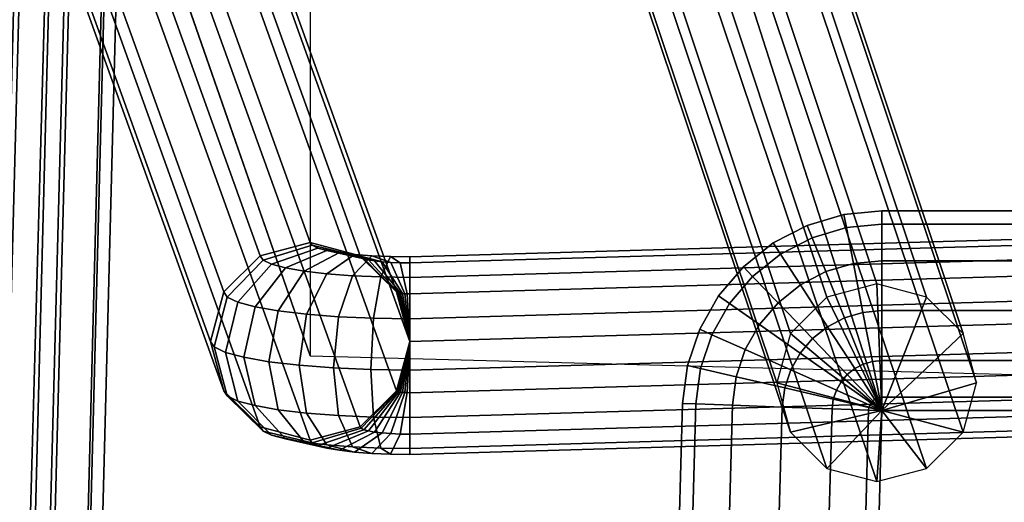
# Model space of a CAD drawing. Units: inches. Extents: x -16.1 to 16.1, y -13.8 to 13.6.
# Drawn here: x -15.4 to -14.1, y 9.6 to 10.2 of the extents above; entities that cross this region are included whole.
import ezdxf

# ---------------------------------------------------------------- set-up
doc = ezdxf.new("R2010")
doc.units = ezdxf.units.IN
doc.header["$MEASUREMENT"] = 0
doc.layers.add('Knoll Studio Chair Cushion', color=2, linetype='Continuous')
doc.layers.add('Knoll Studio Chair Trim', color=2, linetype='Continuous')

msp = doc.modelspace()

# ---------------------------------------------------------------- linework, layer by layer
at = {"layer": 'Knoll Studio Chair Cushion'}
for points in [[(-14.9968, 9.782, 25.1233), (-15.1912, 10.3405, 28.9648), (-15.1912, 13.3405, 28.9648), (-14.9968, 12.782, 25.1233)], [(-15.2587, 12.7637, 25), (-15.9388, -13.5089, 23.9999), (-15.9616, -12.5078, 25), (-15.2587, 12.7637, 25)], [(-15.2587, 12.7637, 25), (-15.9616, -12.5078, 25), (-13.9591, -12.5078, 25), (-13.2562, 12.7637, 25)], [(-14.2805, 9.7134, 4.5327), (-14.9247, -13.5089, 4.5), (-15.9388, -13.5089, 23.9999), (-15.2587, 12.7637, 25)], [(-14.2805, 9.7134, 4.5327), (-15.2587, 12.7637, 25), (-13.2562, 12.7637, 25), (-12.2779, 9.7134, 4.5327)], [(-15.1912, 10.3405, 28.9648), (-14.9968, 9.782, 25.1233), (-13.2069, 9.7343, 25.1141), (15.2122, 10.3405, 28.9648)]]:
    msp.add_3dface(points, dxfattribs=at)
at = {"layer": 'Knoll Studio Chair Trim'}
for points in [[(-16.024, -12.5031, 25.1083), (-15.9616, -12.508, 25.125), (-15.2982, 12.9082, 25.125), (-15.3607, 12.8889, 25.1083)], [(-15.9616, -12.508, 25.125), (-15.8993, -12.5129, 25.1083), (-15.2357, 12.8889, 25.1083), (-15.2982, 12.9082, 25.125)], [(-15.3607, 12.8889, 25.1083), (-15.2982, 12.9082, 25.125), (-14.287, 9.8719, 4.7533), (-14.3495, 9.8553, 4.7557)], [(-15.2982, 12.9082, 25.125), (-15.2357, 12.8889, 25.1083), (-14.2245, 9.8553, 4.7557), (-14.287, 9.8719, 4.7533)], [(-15.8993, -12.5129, 25.1083), (-15.8537, -12.5164, 25.0625), (-15.1899, 12.836, 25.0625), (-15.2357, 12.8889, 25.1083)], [(-15.4064, 12.836, 25.0625), (-15.3607, 12.8889, 25.1083), (-14.3495, 9.8553, 4.7557), (-14.3952, 9.81, 4.7623)], [(-15.2357, 12.8889, 25.1083), (-15.1899, 12.836, 25.0625), (-14.1787, 9.81, 4.7623), (-14.2245, 9.8553, 4.7557)], [(-15.8537, -12.5164, 25.0625), (-15.837, -12.5176, 25), (-15.1732, 12.7637, 25), (-15.1899, 12.836, 25.0625)], [(-15.4232, 12.7637, 25), (-15.4064, 12.836, 25.0625), (-14.3952, 9.81, 4.7623), (-14.412, 9.7482, 4.7713)], [(-15.1899, 12.836, 25.0625), (-15.1732, 12.7637, 25), (-14.162, 9.7482, 4.7713), (-14.1787, 9.81, 4.7623)], [(-15.837, -12.5176, 25), (-15.8537, -12.5163, 24.9375), (-15.1899, 12.6915, 24.9375), (-15.1732, 12.7637, 25)], [(-15.4064, 12.6915, 24.9375), (-15.4232, 12.7637, 25), (-14.412, 9.7482, 4.7713), (-14.3952, 9.6863, 4.7803)], [(-15.1732, 12.7637, 25), (-15.1899, 12.6915, 24.9375), (-14.1787, 9.6863, 4.7803), (-14.162, 9.7482, 4.7713)], [(-15.8537, -12.5163, 24.9375), (-15.8993, -12.5126, 24.8917), (-15.2357, 12.6386, 24.8917), (-15.1899, 12.6915, 24.9375)], [(-15.3607, 12.6386, 24.8917), (-15.4064, 12.6915, 24.9375), (-14.3952, 9.6863, 4.7803), (-14.3495, 9.641, 4.7869)], [(-15.1899, 12.6915, 24.9375), (-15.2357, 12.6386, 24.8917), (-14.2245, 9.641, 4.7869), (-14.1787, 9.6863, 4.7803)], [(-15.9616, -12.5077, 24.875), (-16.0239, -12.5028, 24.8917), (-15.3607, 12.6386, 24.8917), (-15.2982, 12.6192, 24.875)], [(-15.8993, -12.5126, 24.8917), (-15.9616, -12.5077, 24.875), (-15.2982, 12.6192, 24.875), (-15.2357, 12.6386, 24.8917)], [(-15.2982, 12.6192, 24.875), (-15.3607, 12.6386, 24.8917), (-14.3495, 9.641, 4.7869), (-14.287, 9.6245, 4.7893)], [(-15.2357, 12.6386, 24.8917), (-15.2982, 12.6192, 24.875), (-14.287, 9.6245, 4.7893), (-14.2245, 9.641, 4.7869)], [(-14.9968, 9.9237, 25.229), (-15.0593, 9.9071, 25.2314), (-15.2537, 10.4477, 28.9492), (-15.1912, 10.4642, 28.9468)], [(-14.9343, 9.9071, 25.2314), (-14.9968, 9.9237, 25.229), (-15.1912, 10.4642, 28.9468), (-15.1287, 10.4477, 28.9492)], [(-15.0593, 9.9071, 25.2314), (-15.1051, 9.8618, 25.238), (-15.2994, 10.4024, 28.9558), (-15.2537, 10.4477, 28.9492)], [(-14.8886, 9.8618, 25.238), (-14.9343, 9.9071, 25.2314), (-15.1287, 10.4477, 28.9492), (-15.0829, 10.4024, 28.9558)], [(-15.1051, 9.8618, 25.238), (-15.1218, 9.8, 25.247), (-15.3162, 10.3405, 28.9648), (-15.2994, 10.4024, 28.9558)], [(-14.8718, 9.8, 25.247), (-14.8886, 9.8618, 25.238), (-15.0829, 10.4024, 28.9558), (-15.0662, 10.3405, 28.9648)], [(-15.1218, 9.8, 25.247), (-15.1051, 9.7381, 25.256), (-15.2994, 10.2787, 28.9738), (-15.3162, 10.3405, 28.9648)], [(-14.8886, 9.7381, 25.256), (-14.8718, 9.8, 25.247), (-15.0662, 10.3405, 28.9648), (-15.0829, 10.2787, 28.9738)], [(-15.1051, 9.7381, 25.256), (-15.0593, 9.6929, 25.2626), (-15.2537, 10.2334, 28.9804), (-15.2994, 10.2787, 28.9738)], [(-14.9343, 9.6929, 25.2626), (-14.8886, 9.7381, 25.256), (-15.0829, 10.2787, 28.9738), (-15.1287, 10.2334, 28.9804)], [(-15.0593, 9.6929, 25.2626), (-14.9968, 9.6763, 25.265), (-15.1912, 10.2168, 28.9828), (-15.2537, 10.2334, 28.9804)], [(-14.9968, 9.6763, 25.265), (-14.9343, 9.6929, 25.2626), (-15.1287, 10.2334, 28.9804), (-15.1912, 10.2168, 28.9828)], [(-14.325, 9.9424, 4.5952), (-14.3282, 9.9589, 4.5327), (-14.3741, 9.9452, 4.5327), (-14.3678, 9.9297, 4.5952)], [(-14.3282, 9.9589, 4.5327), (-14.325, 9.9424, 4.4702), (-14.3678, 9.9297, 4.4702), (-14.3741, 9.9452, 4.5327)], [(-14.2805, 9.9467, 4.5952), (-14.2805, 9.9634, 4.5327), (-14.3282, 9.9589, 4.5327), (-14.325, 9.9424, 4.5952)], [(-14.2805, 9.9634, 4.5327), (-14.2805, 9.9467, 4.4702), (-14.325, 9.9424, 4.4702), (-14.3282, 9.9589, 4.5327)], [(14.3015, 9.9467, 4.5952), (14.3015, 9.9634, 4.5327), (-14.2805, 9.9634, 4.5327), (-14.2805, 9.9467, 4.5952)], [(14.3015, 9.9634, 4.5327), (14.3015, 9.9467, 4.4702), (-14.2805, 9.9467, 4.4702), (-14.2805, 9.9634, 4.5327)], [(-13.3319, 9.9426, 25.1537), (-13.3319, 9.9502, 25.0894), (-14.8718, 9.9057, 25.1053), (-14.8718, 9.8981, 25.1696)], [(-13.3319, 9.9502, 25.0894), (-13.3319, 9.9246, 25.03), (-14.8718, 9.8801, 25.0459), (-14.8718, 9.9057, 25.1053)], [(-13.3319, 9.9039, 25.2055), (-13.3319, 9.9426, 25.1537), (-14.8718, 9.8981, 25.1696), (-14.8718, 9.8594, 25.2214)], [(-14.3678, 9.9297, 4.5952), (-14.3741, 9.9452, 4.5327), (-14.4166, 9.9231, 4.5327), (-14.4075, 9.9091, 4.5952)], [(-14.3741, 9.9452, 4.5327), (-14.3678, 9.9297, 4.4702), (-14.4075, 9.9091, 4.4702), (-14.4166, 9.9231, 4.5327)], [(-14.3162, 9.8975, 4.6409), (-14.325, 9.9424, 4.5952), (-14.3678, 9.9297, 4.5952), (-14.3507, 9.8873, 4.6409)], [(-14.325, 9.9424, 4.4702), (-14.3162, 9.8975, 4.4244), (-14.3507, 9.8873, 4.4244), (-14.3678, 9.9297, 4.4702)], [(-14.2805, 9.9009, 4.6409), (-14.2805, 9.9467, 4.5952), (-14.325, 9.9424, 4.5952), (-14.3162, 9.8975, 4.6409)], [(-14.2805, 9.9467, 4.4702), (-14.2805, 9.9009, 4.4244), (-14.3162, 9.8975, 4.4244), (-14.325, 9.9424, 4.4702)], [(14.3015, 9.9009, 4.6409), (14.3015, 9.9467, 4.5952), (-14.2805, 9.9467, 4.5952), (-14.2805, 9.9009, 4.6409)], [(14.3015, 9.9467, 4.4702), (14.3015, 9.9009, 4.4244), (-14.2805, 9.9009, 4.4244), (-14.2805, 9.9467, 4.4702)], [(-14.3507, 9.8873, 4.6409), (-14.3678, 9.9297, 4.5952), (-14.4075, 9.9091, 4.5952), (-14.3826, 9.8707, 4.6409)], [(-14.3678, 9.9297, 4.4702), (-14.3507, 9.8873, 4.4244), (-14.3826, 9.8707, 4.4244), (-14.4075, 9.9091, 4.4702)], [(-14.9944, 9.9202, 25.2049), (-15.0557, 9.9018, 25.1952), (-15.0593, 9.9071, 25.2314), (-14.9968, 9.9237, 25.229)], [(-14.9873, 9.9168, 25.1817), (-15.0451, 9.8968, 25.1604), (-15.0557, 9.9018, 25.1952), (-14.9944, 9.9202, 25.2049)], [(-14.9331, 9.9054, 25.2194), (-14.9944, 9.9202, 25.2049), (-14.9968, 9.9237, 25.229), (-14.9343, 9.9071, 25.2314)], [(-14.9296, 9.9037, 25.2078), (-14.9873, 9.9168, 25.1817), (-14.9944, 9.9202, 25.2049), (-14.9331, 9.9054, 25.2194)], [(-13.3319, 9.9246, 25.03), (-13.3319, 9.8727, 24.9913), (-14.8718, 9.8283, 25.0072), (-14.8718, 9.8801, 25.0459)], [(-14.4075, 9.9091, 4.5952), (-14.4166, 9.9231, 4.5327), (-14.4541, 9.8933, 4.5327), (-14.4425, 9.8812, 4.5952)], [(-14.4166, 9.9231, 4.5327), (-14.4075, 9.9091, 4.4702), (-14.4425, 9.8812, 4.4702), (-14.4541, 9.8933, 4.5327)], [(-15.0557, 9.9018, 25.1952), (-15.1006, 9.8553, 25.193), (-15.1051, 9.8618, 25.238), (-15.0593, 9.9071, 25.2314)], [(-14.9758, 9.9137, 25.1603), (-15.0277, 9.8921, 25.1283), (-15.0451, 9.8968, 25.1604), (-14.9873, 9.9168, 25.1817)], [(-14.9602, 9.911, 25.1415), (-15.0044, 9.888, 25.1002), (-15.0277, 9.8921, 25.1283), (-14.9758, 9.9137, 25.1603)], [(-14.9413, 9.9087, 25.1262), (-14.976, 9.8847, 25.0771), (-15.0044, 9.888, 25.1002), (-14.9602, 9.911, 25.1415)], [(-14.9238, 9.9021, 25.1971), (-14.9758, 9.9137, 25.1603), (-14.9873, 9.9168, 25.1817), (-14.9296, 9.9037, 25.2078)], [(-14.9197, 9.9071, 25.1147), (-14.9436, 9.8822, 25.06), (-14.976, 9.8847, 25.0771), (-14.9413, 9.9087, 25.1262)], [(-14.916, 9.9007, 25.1877), (-14.9602, 9.911, 25.1415), (-14.9758, 9.9137, 25.1603), (-14.9238, 9.9021, 25.1971)], [(-14.9066, 9.8996, 25.18), (-14.9413, 9.9087, 25.1262), (-14.9602, 9.911, 25.1415), (-14.916, 9.9007, 25.1877)], [(-14.8962, 9.906, 25.1077), (-14.9084, 9.8806, 25.0494), (-14.9436, 9.8822, 25.06), (-14.9197, 9.9071, 25.1147)], [(-14.8958, 9.8988, 25.1743), (-14.9197, 9.9071, 25.1147), (-14.9413, 9.9087, 25.1262), (-14.9066, 9.8996, 25.18)], [(-14.8883, 9.8614, 25.2348), (-14.9331, 9.9054, 25.2194), (-14.9343, 9.9071, 25.2314), (-14.8886, 9.8618, 25.238)], [(-14.8873, 9.8609, 25.2317), (-14.9296, 9.9037, 25.2078), (-14.9331, 9.9054, 25.2194), (-14.8883, 9.8614, 25.2348)], [(-14.884, 9.8983, 25.1708), (-14.8962, 9.906, 25.1077), (-14.9197, 9.9071, 25.1147), (-14.8958, 9.8988, 25.1743)], [(-14.8718, 9.9057, 25.1053), (-14.8718, 9.8801, 25.0459), (-14.9084, 9.8806, 25.0494), (-14.8962, 9.906, 25.1077)], [(-14.8718, 9.8981, 25.1696), (-14.8718, 9.9057, 25.1053), (-14.8962, 9.906, 25.1077), (-14.884, 9.8983, 25.1708)], [(-14.3826, 9.8707, 4.6409), (-14.4075, 9.9091, 4.5952), (-14.4425, 9.8812, 4.5952), (-14.4107, 9.8483, 4.6409)], [(-14.4075, 9.9091, 4.4702), (-14.3826, 9.8707, 4.4244), (-14.4107, 9.8483, 4.4244), (-14.4425, 9.8812, 4.4702)], [(-15.0451, 9.8968, 25.1604), (-15.0873, 9.849, 25.1497), (-15.1006, 9.8553, 25.193), (-15.0557, 9.9018, 25.1952)], [(-15.0277, 9.8921, 25.1283), (-15.0658, 9.8432, 25.1098), (-15.0873, 9.849, 25.1497), (-15.0451, 9.8968, 25.1604)], [(-14.8858, 9.8605, 25.2288), (-14.9238, 9.9021, 25.1971), (-14.9296, 9.9037, 25.2078), (-14.8873, 9.8609, 25.2317)], [(-14.8837, 9.8601, 25.2263), (-14.916, 9.9007, 25.1877), (-14.9238, 9.9021, 25.1971), (-14.8858, 9.8605, 25.2288)], [(-14.8811, 9.8598, 25.2242), (-14.9066, 9.8996, 25.18), (-14.916, 9.9007, 25.1877), (-14.8837, 9.8601, 25.2263)], [(-14.8782, 9.8596, 25.2227), (-14.8958, 9.8988, 25.1743), (-14.9066, 9.8996, 25.18), (-14.8811, 9.8598, 25.2242)], [(-14.8751, 9.8595, 25.2218), (-14.884, 9.8983, 25.1708), (-14.8958, 9.8988, 25.1743), (-14.8782, 9.8596, 25.2227)], [(-14.8718, 9.8594, 25.2214), (-14.8718, 9.8981, 25.1696), (-14.884, 9.8983, 25.1708), (-14.8751, 9.8595, 25.2218)], [(-13.3319, 9.8445, 25.2311), (-13.3319, 9.9039, 25.2055), (-14.8718, 9.8594, 25.2214), (-14.8718, 9.8, 25.247)], [(-14.4425, 9.8812, 4.5952), (-14.4541, 9.8933, 4.5327), (-14.4852, 9.8568, 4.5327), (-14.4715, 9.8472, 4.5952)], [(-14.4541, 9.8933, 4.5327), (-14.4425, 9.8812, 4.4702), (-14.4715, 9.8472, 4.4702), (-14.4852, 9.8568, 4.5327)], [(-14.3043, 9.8361, 4.6577), (-14.3162, 9.8975, 4.6409), (-14.3507, 9.8873, 4.6409), (-14.3273, 9.8293, 4.6577)], [(-14.3162, 9.8975, 4.4244), (-14.3043, 9.8361, 4.4077), (-14.3273, 9.8293, 4.4077), (-14.3507, 9.8873, 4.4244)], [(-14.2805, 9.8384, 4.6577), (-14.2805, 9.9009, 4.6409), (-14.3162, 9.8975, 4.6409), (-14.3043, 9.8361, 4.6577)], [(-14.2805, 9.9009, 4.4244), (-14.2805, 9.8384, 4.4077), (-14.3043, 9.8361, 4.4077), (-14.3162, 9.8975, 4.4244)], [(14.3015, 9.8384, 4.6577), (14.3015, 9.9009, 4.6409), (-14.2805, 9.9009, 4.6409), (-14.2805, 9.8384, 4.6577)], [(14.3015, 9.9009, 4.4244), (14.3015, 9.8384, 4.4077), (-14.2805, 9.8384, 4.4077), (-14.2805, 9.9009, 4.4244)], [(-15.0044, 9.888, 25.1002), (-15.0368, 9.8381, 25.0748), (-15.0658, 9.8432, 25.1098), (-15.0277, 9.8921, 25.1283)], [(-14.976, 9.8847, 25.0771), (-15.0014, 9.8339, 25.0461), (-15.0368, 9.8381, 25.0748), (-15.0044, 9.888, 25.1002)], [(-14.9436, 9.8822, 25.06), (-14.9611, 9.8308, 25.0248), (-15.0014, 9.8339, 25.0461), (-14.976, 9.8847, 25.0771)], [(-14.9084, 9.8806, 25.0494), (-14.9173, 9.8289, 25.0116), (-14.9611, 9.8308, 25.0248), (-14.9436, 9.8822, 25.06)], [(-14.8718, 9.8801, 25.0459), (-14.8718, 9.8283, 25.0072), (-14.9173, 9.8289, 25.0116), (-14.9084, 9.8806, 25.0494)], [(-14.4107, 9.8483, 4.6409), (-14.4425, 9.8812, 4.5952), (-14.4715, 9.8472, 4.5952), (-14.434, 9.821, 4.6409)], [(-14.4425, 9.8812, 4.4702), (-14.4107, 9.8483, 4.4244), (-14.434, 9.821, 4.4244), (-14.4715, 9.8472, 4.4702)], [(-14.3273, 9.8293, 4.6577), (-14.3507, 9.8873, 4.6409), (-14.3826, 9.8707, 4.6409), (-14.3485, 9.8183, 4.6577)], [(-14.3507, 9.8873, 4.4244), (-14.3273, 9.8293, 4.4077), (-14.3485, 9.8183, 4.4077), (-14.3826, 9.8707, 4.4244)], [(-13.3319, 9.8727, 24.9913), (-13.3319, 9.8085, 24.9837), (-14.8718, 9.764, 24.9996), (-14.8718, 9.8283, 25.0072)], [(-14.3485, 9.8183, 4.6577), (-14.3826, 9.8707, 4.6409), (-14.4107, 9.8483, 4.6409), (-14.3673, 9.8034, 4.6577)], [(-14.3826, 9.8707, 4.4244), (-14.3485, 9.8183, 4.4077), (-14.3673, 9.8034, 4.4077), (-14.4107, 9.8483, 4.4244)], [(-14.3495, 9.8553, 4.7557), (-14.2805, 9.7134, 4.5327), (-14.287, 9.8719, 4.7533)], [(-14.287, 9.8719, 4.7533), (-14.2805, 9.7134, 4.5327), (-14.2245, 9.8553, 4.7557)], [(-15.1006, 9.8553, 25.193), (-15.117, 9.793, 25.1987), (-15.1218, 9.8, 25.247), (-15.1051, 9.8618, 25.238)], [(-14.8718, 9.8, 25.247), (-14.8883, 9.8614, 25.2348), (-14.8886, 9.8618, 25.238), (-14.8718, 9.8, 25.247)], [(-14.8718, 9.8, 25.247), (-14.8873, 9.8609, 25.2317), (-14.8883, 9.8614, 25.2348), (-14.8718, 9.8, 25.247)], [(-14.8718, 9.8, 25.247), (-14.8858, 9.8605, 25.2288), (-14.8873, 9.8609, 25.2317), (-14.8718, 9.8, 25.247)], [(-14.8718, 9.8, 25.247), (-14.8837, 9.8601, 25.2263), (-14.8858, 9.8605, 25.2288), (-14.8718, 9.8, 25.247)], [(-14.8718, 9.8, 25.247), (-14.8811, 9.8598, 25.2242), (-14.8837, 9.8601, 25.2263), (-14.8718, 9.8, 25.247)], [(-14.8718, 9.8, 25.247), (-14.8782, 9.8596, 25.2227), (-14.8811, 9.8598, 25.2242), (-14.8718, 9.8, 25.247)], [(-14.8718, 9.8, 25.247), (-14.8751, 9.8595, 25.2218), (-14.8782, 9.8596, 25.2227), (-14.8718, 9.8, 25.247)], [(-14.8718, 9.8, 25.247), (-14.8718, 9.8594, 25.2214), (-14.8751, 9.8595, 25.2218), (-14.8718, 9.8, 25.247)], [(-14.4715, 9.8472, 4.5952), (-14.4852, 9.8568, 4.5327), (-14.5088, 9.8151, 4.5327), (-14.4935, 9.8083, 4.5952)], [(-14.4852, 9.8568, 4.5327), (-14.4715, 9.8472, 4.4702), (-14.4935, 9.8083, 4.4702), (-14.5088, 9.8151, 4.5327)], [(-15.0873, 9.849, 25.1497), (-15.1028, 9.7862, 25.1523), (-15.117, 9.793, 25.1987), (-15.1006, 9.8553, 25.193)], [(-15.0658, 9.8432, 25.1098), (-15.0797, 9.78, 25.1096), (-15.1028, 9.7862, 25.1523), (-15.0873, 9.849, 25.1497)], [(-13.3319, 9.7802, 25.2235), (-13.3319, 9.8445, 25.2311), (-14.8718, 9.8, 25.247), (-14.8718, 9.7357, 25.2394)], [(-14.434, 9.821, 4.6409), (-14.4715, 9.8472, 4.5952), (-14.4935, 9.8083, 4.5952), (-14.4517, 9.7897, 4.6409)], [(-14.4715, 9.8472, 4.4702), (-14.434, 9.821, 4.4244), (-14.4517, 9.7897, 4.4244), (-14.4935, 9.8083, 4.4702)], [(-14.3673, 9.8034, 4.6577), (-14.4107, 9.8483, 4.6409), (-14.434, 9.821, 4.6409), (-14.3829, 9.7851, 4.6577)], [(-14.4107, 9.8483, 4.4244), (-14.3673, 9.8034, 4.4077), (-14.3829, 9.7851, 4.4077), (-14.434, 9.821, 4.4244)], [(-14.3952, 9.81, 4.7623), (-14.2805, 9.7134, 4.5327), (-14.3495, 9.8553, 4.7557)], [(-14.2245, 9.8553, 4.7557), (-14.2805, 9.7134, 4.5327), (-14.1787, 9.81, 4.7623)], [(-15.0368, 9.8381, 25.0748), (-15.0486, 9.7745, 25.0721), (-15.0797, 9.78, 25.1096), (-15.0658, 9.8432, 25.1098)], [(-15.0014, 9.8339, 25.0461), (-15.0107, 9.7701, 25.0413), (-15.0486, 9.7745, 25.0721), (-15.0368, 9.8381, 25.0748)], [(-14.9611, 9.8308, 25.0248), (-14.9675, 9.7667, 25.0184), (-15.0107, 9.7701, 25.0413), (-15.0014, 9.8339, 25.0461)], [(-14.2924, 9.7748, 4.6409), (-14.3043, 9.8361, 4.6577), (-14.3273, 9.8293, 4.6577), (-14.3039, 9.7714, 4.6409)], [(-14.3043, 9.8361, 4.4077), (-14.2924, 9.7748, 4.4244), (-14.3039, 9.7714, 4.4244), (-14.3273, 9.8293, 4.4077)], [(-14.2805, 9.7759, 4.6409), (-14.2805, 9.8384, 4.6577), (-14.3043, 9.8361, 4.6577), (-14.2924, 9.7748, 4.6409)], [(-14.2805, 9.8384, 4.4077), (-14.2805, 9.7759, 4.4244), (-14.2924, 9.7748, 4.4244), (-14.3043, 9.8361, 4.4077)], [(14.3015, 9.7759, 4.6409), (14.3015, 9.8384, 4.6577), (-14.2805, 9.8384, 4.6577), (-14.2805, 9.7759, 4.6409)], [(14.3015, 9.8384, 4.4077), (14.3015, 9.7759, 4.4244), (-14.2805, 9.7759, 4.4244), (-14.2805, 9.8384, 4.4077)], [(-14.9173, 9.8289, 25.0116), (-14.9206, 9.7647, 25.0044), (-14.9675, 9.7667, 25.0184), (-14.9611, 9.8308, 25.0248)], [(-14.8718, 9.8283, 25.0072), (-14.8718, 9.764, 24.9996), (-14.9206, 9.7647, 25.0044), (-14.9173, 9.8289, 25.0116)], [(-14.3829, 9.7851, 4.6577), (-14.434, 9.821, 4.6409), (-14.4517, 9.7897, 4.6409), (-14.3946, 9.7643, 4.6577)], [(-14.434, 9.821, 4.4244), (-14.3829, 9.7851, 4.4077), (-14.3946, 9.7643, 4.4077), (-14.4517, 9.7897, 4.4244)], [(-14.3039, 9.7714, 4.6409), (-14.3273, 9.8293, 4.6577), (-14.3485, 9.8183, 4.6577), (-14.3145, 9.7659, 4.6409)], [(-14.3273, 9.8293, 4.4077), (-14.3039, 9.7714, 4.4244), (-14.3145, 9.7659, 4.4244), (-14.3485, 9.8183, 4.4077)], [(-13.3319, 9.8085, 24.9837), (-13.3319, 9.749, 25.0093), (-14.8718, 9.7046, 25.0252), (-14.8718, 9.764, 24.9996)], [(-14.4935, 9.8083, 4.5952), (-14.5088, 9.8151, 4.5327), (-14.524, 9.7697, 4.5327), (-14.5077, 9.7659, 4.5952)], [(-14.5088, 9.8151, 4.5327), (-14.4935, 9.8083, 4.4702), (-14.5077, 9.7659, 4.4702), (-14.524, 9.7697, 4.5327)], [(-14.4517, 9.7897, 4.6409), (-14.4935, 9.8083, 4.5952), (-14.5077, 9.7659, 4.5952), (-14.4632, 9.7556, 4.6409)], [(-14.4935, 9.8083, 4.4702), (-14.4517, 9.7897, 4.4244), (-14.4632, 9.7556, 4.4244), (-14.5077, 9.7659, 4.4702)], [(-14.412, 9.7482, 4.7713), (-14.2805, 9.7134, 4.5327), (-14.3952, 9.81, 4.7623)], [(-14.3145, 9.7659, 4.6409), (-14.3485, 9.8183, 4.6577), (-14.3673, 9.8034, 4.6577), (-14.3239, 9.7584, 4.6409)], [(-14.3485, 9.8183, 4.4077), (-14.3145, 9.7659, 4.4244), (-14.3239, 9.7584, 4.4244), (-14.3673, 9.8034, 4.4077)], [(-14.1787, 9.81, 4.7623), (-14.2805, 9.7134, 4.5327), (-14.162, 9.7482, 4.7713)], [(-15.117, 9.793, 25.1987), (-15.1006, 9.7316, 25.211), (-15.1051, 9.7381, 25.256), (-15.1218, 9.8, 25.247)], [(-14.8883, 9.7377, 25.2528), (-14.8718, 9.8, 25.247), (-14.8718, 9.8, 25.247), (-14.8886, 9.7381, 25.256)], [(-14.8873, 9.7372, 25.2497), (-14.8718, 9.8, 25.247), (-14.8718, 9.8, 25.247), (-14.8883, 9.7377, 25.2528)], [(-14.8858, 9.7368, 25.2468), (-14.8718, 9.8, 25.247), (-14.8718, 9.8, 25.247), (-14.8873, 9.7372, 25.2497)], [(-14.8837, 9.7364, 25.2443), (-14.8718, 9.8, 25.247), (-14.8718, 9.8, 25.247), (-14.8858, 9.7368, 25.2468)], [(-14.8811, 9.7361, 25.2422), (-14.8718, 9.8, 25.247), (-14.8718, 9.8, 25.247), (-14.8837, 9.7364, 25.2443)], [(-14.8782, 9.7359, 25.2407), (-14.8718, 9.8, 25.247), (-14.8718, 9.8, 25.247), (-14.8811, 9.7361, 25.2422)], [(-14.8751, 9.7358, 25.2397), (-14.8718, 9.8, 25.247), (-14.8718, 9.8, 25.247), (-14.8782, 9.7359, 25.2407)], [(-14.8718, 9.7357, 25.2394), (-14.8718, 9.8, 25.247), (-14.8718, 9.8, 25.247), (-14.8751, 9.7358, 25.2397)], [(-14.3239, 9.7584, 4.6409), (-14.3673, 9.8034, 4.6577), (-14.3829, 9.7851, 4.6577), (-14.3317, 9.7493, 4.6409)], [(-14.3673, 9.8034, 4.4077), (-14.3239, 9.7584, 4.4244), (-14.3317, 9.7493, 4.4244), (-14.3829, 9.7851, 4.4077)], [(-15.1028, 9.7862, 25.1523), (-15.0873, 9.7253, 25.1677), (-15.1006, 9.7316, 25.211), (-15.117, 9.793, 25.1987)], [(-15.0797, 9.78, 25.1096), (-15.0658, 9.7195, 25.1278), (-15.0873, 9.7253, 25.1677), (-15.1028, 9.7862, 25.1523)], [(-14.3946, 9.7643, 4.6577), (-14.4517, 9.7897, 4.6409), (-14.4632, 9.7556, 4.6409), (-14.4023, 9.7416, 4.6577)], [(-14.4517, 9.7897, 4.4244), (-14.3946, 9.7643, 4.4077), (-14.4023, 9.7416, 4.4077), (-14.4632, 9.7556, 4.4244)], [(-14.3317, 9.7493, 4.6409), (-14.3829, 9.7851, 4.6577), (-14.3946, 9.7643, 4.6577), (-14.3376, 9.7389, 4.6409)], [(-14.3829, 9.7851, 4.4077), (-14.3317, 9.7493, 4.4244), (-14.3376, 9.7389, 4.4244), (-14.3946, 9.7643, 4.4077)], [(-15.0486, 9.7745, 25.0721), (-15.0368, 9.7144, 25.0928), (-15.0658, 9.7195, 25.1278), (-15.0797, 9.78, 25.1096)], [(-15.0107, 9.7701, 25.0413), (-15.0014, 9.7102, 25.0641), (-15.0368, 9.7144, 25.0928), (-15.0486, 9.7745, 25.0721)], [(-14.9675, 9.7667, 25.0184), (-14.9611, 9.7071, 25.0427), (-15.0014, 9.7102, 25.0641), (-15.0107, 9.7701, 25.0413)], [(-13.3319, 9.7283, 25.1848), (-13.3319, 9.7802, 25.2235), (-14.8718, 9.7357, 25.2394), (-14.8718, 9.6839, 25.2007)], [(-14.5077, 9.7659, 4.5952), (-14.524, 9.7697, 4.5327), (-14.5303, 9.7222, 4.5327), (-14.5136, 9.7216, 4.5952)], [(-14.524, 9.7697, 4.5327), (-14.5077, 9.7659, 4.4702), (-14.5136, 9.7216, 4.4702), (-14.5303, 9.7222, 4.5327)], [(-14.2867, 9.729, 4.5952), (-14.3039, 9.7714, 4.6409), (-14.3145, 9.7659, 4.6409), (-14.2896, 9.7275, 4.5952)], [(-14.3039, 9.7714, 4.4244), (-14.2867, 9.729, 4.4702), (-14.2896, 9.7275, 4.4702), (-14.3145, 9.7659, 4.4244)], [(-14.2837, 9.7299, 4.5952), (-14.2924, 9.7748, 4.6409), (-14.3039, 9.7714, 4.6409), (-14.2867, 9.729, 4.5952)], [(-14.2924, 9.7748, 4.4244), (-14.2837, 9.7299, 4.4702), (-14.2867, 9.729, 4.4702), (-14.3039, 9.7714, 4.4244)], [(-14.2805, 9.7302, 4.5952), (-14.2805, 9.7759, 4.6409), (-14.2924, 9.7748, 4.6409), (-14.2837, 9.7299, 4.5952)], [(-14.2805, 9.7759, 4.4244), (-14.2805, 9.7302, 4.4702), (-14.2837, 9.7299, 4.4702), (-14.2924, 9.7748, 4.4244)], [(14.3015, 9.7302, 4.5952), (14.3015, 9.7759, 4.6409), (-14.2805, 9.7759, 4.6409), (-14.2805, 9.7302, 4.5952)], [(14.3015, 9.7759, 4.4244), (14.3015, 9.7302, 4.4702), (-14.2805, 9.7302, 4.4702), (-14.2805, 9.7759, 4.4244)], [(-14.9206, 9.7647, 25.0044), (-14.9173, 9.7052, 25.0296), (-14.9611, 9.7071, 25.0427), (-14.9675, 9.7667, 25.0184)], [(-14.8718, 9.764, 24.9996), (-14.8718, 9.7046, 25.0252), (-14.9173, 9.7052, 25.0296), (-14.9206, 9.7647, 25.0044)], [(-14.4632, 9.7556, 4.6409), (-14.5077, 9.7659, 4.5952), (-14.5136, 9.7216, 4.5952), (-14.4678, 9.72, 4.6409)], [(-14.5077, 9.7659, 4.4702), (-14.4632, 9.7556, 4.4244), (-14.4678, 9.72, 4.4244), (-14.5136, 9.7216, 4.4702)], [(-14.3376, 9.7389, 4.6409), (-14.3946, 9.7643, 4.6577), (-14.4023, 9.7416, 4.6577), (-14.3414, 9.7275, 4.6409)], [(-14.3946, 9.7643, 4.4077), (-14.3376, 9.7389, 4.4244), (-14.3414, 9.7275, 4.4244), (-14.4023, 9.7416, 4.4077)], [(-14.2921, 9.7255, 4.5952), (-14.3239, 9.7584, 4.6409), (-14.3317, 9.7493, 4.6409), (-14.2942, 9.723, 4.5952)], [(-14.3239, 9.7584, 4.4244), (-14.2921, 9.7255, 4.4702), (-14.2942, 9.723, 4.4702), (-14.3317, 9.7493, 4.4244)], [(-14.2896, 9.7275, 4.5952), (-14.3145, 9.7659, 4.6409), (-14.3239, 9.7584, 4.6409), (-14.2921, 9.7255, 4.5952)], [(-14.3145, 9.7659, 4.4244), (-14.2896, 9.7275, 4.4702), (-14.2921, 9.7255, 4.4702), (-14.3239, 9.7584, 4.4244)], [(-13.3319, 9.749, 25.0093), (-13.3319, 9.7103, 25.0611), (-14.8718, 9.6659, 25.077), (-14.8718, 9.7046, 25.0252)], [(-14.4023, 9.7416, 4.6577), (-14.4632, 9.7556, 4.6409), (-14.4678, 9.72, 4.6409), (-14.4054, 9.7178, 4.6577)], [(-14.4632, 9.7556, 4.4244), (-14.4023, 9.7416, 4.4077), (-14.4054, 9.7178, 4.4077), (-14.4678, 9.72, 4.4244)], [(-14.3952, 9.6863, 4.7803), (-14.2805, 9.7134, 4.5327), (-14.412, 9.7482, 4.7713)], [(-14.2942, 9.723, 4.5952), (-14.3317, 9.7493, 4.6409), (-14.3376, 9.7389, 4.6409), (-14.2958, 9.7203, 4.5952)], [(-14.3317, 9.7493, 4.4244), (-14.2942, 9.723, 4.4702), (-14.2958, 9.7203, 4.4702), (-14.3376, 9.7389, 4.4244)], [(-14.162, 9.7482, 4.7713), (-14.2805, 9.7134, 4.5327), (-14.1787, 9.6863, 4.7803)], [(-15.1006, 9.7316, 25.211), (-15.0557, 9.6876, 25.2264), (-15.0593, 9.6929, 25.2626), (-15.1051, 9.7381, 25.256)], [(-14.9331, 9.6911, 25.2505), (-14.8883, 9.7377, 25.2528), (-14.8886, 9.7381, 25.256), (-14.9343, 9.6929, 25.2626)], [(-14.9296, 9.6894, 25.2389), (-14.8873, 9.7372, 25.2497), (-14.8883, 9.7377, 25.2528), (-14.9331, 9.6911, 25.2505)], [(-14.9238, 9.6879, 25.2282), (-14.8858, 9.7368, 25.2468), (-14.8873, 9.7372, 25.2497), (-14.9296, 9.6894, 25.2389)], [(-14.916, 9.6865, 25.2189), (-14.8837, 9.7364, 25.2443), (-14.8858, 9.7368, 25.2468), (-14.9238, 9.6879, 25.2282)], [(-14.9066, 9.6854, 25.2112), (-14.8811, 9.7361, 25.2422), (-14.8837, 9.7364, 25.2443), (-14.916, 9.6865, 25.2189)], [(-14.8958, 9.6845, 25.2054), (-14.8782, 9.7359, 25.2407), (-14.8811, 9.7361, 25.2422), (-14.9066, 9.6854, 25.2112)], [(-14.884, 9.684, 25.2019), (-14.8751, 9.7358, 25.2397), (-14.8782, 9.7359, 25.2407), (-14.8958, 9.6845, 25.2054)], [(-14.8718, 9.6839, 25.2007), (-14.8718, 9.7357, 25.2394), (-14.8751, 9.7358, 25.2397), (-14.884, 9.684, 25.2019)], [(-14.3414, 9.7275, 4.6409), (-14.4023, 9.7416, 4.6577), (-14.4054, 9.7178, 4.6577), (-14.3429, 9.7156, 4.6409)], [(-14.4023, 9.7416, 4.4077), (-14.3414, 9.7275, 4.4244), (-14.3429, 9.7156, 4.4244), (-14.4054, 9.7178, 4.4077)], [(-14.2958, 9.7203, 4.5952), (-14.3376, 9.7389, 4.6409), (-14.3414, 9.7275, 4.6409), (-14.2968, 9.7172, 4.5952)], [(-14.3376, 9.7389, 4.4244), (-14.2958, 9.7203, 4.4702), (-14.2968, 9.7172, 4.4702), (-14.3414, 9.7275, 4.4244)], [(-14.5136, 9.7216, 4.5952), (-14.5303, 9.7222, 4.5327), (-15.1745, -13.5001, 4.5), (-15.1578, -13.5007, 4.5625)], [(-14.5303, 9.7222, 4.5327), (-14.5136, 9.7216, 4.4702), (-15.1578, -13.5007, 4.4375), (-15.1745, -13.5001, 4.5)], [(-14.4678, 9.72, 4.6409), (-14.5136, 9.7216, 4.5952), (-15.1578, -13.5007, 4.5625), (-15.1121, -13.5023, 4.6083)], [(-14.5136, 9.7216, 4.4702), (-14.4678, 9.72, 4.4244), (-15.1121, -13.5023, 4.3917), (-15.1578, -13.5007, 4.4375)], [(-14.4054, 9.7178, 4.6577), (-14.4678, 9.72, 4.6409), (-15.1121, -13.5023, 4.6083), (-15.0496, -13.5045, 4.625)], [(-14.4678, 9.72, 4.4244), (-14.4054, 9.7178, 4.4077), (-15.0496, -13.5045, 4.375), (-15.1121, -13.5023, 4.3917)], [(-15.0873, 9.7253, 25.1677), (-15.0451, 9.6825, 25.1916), (-15.0557, 9.6876, 25.2264), (-15.1006, 9.7316, 25.211)], [(-15.0658, 9.7195, 25.1278), (-15.0277, 9.6779, 25.1595), (-15.0451, 9.6825, 25.1916), (-15.0873, 9.7253, 25.1677)], [(-13.3319, 9.7028, 25.1254), (-13.3319, 9.7283, 25.1848), (-14.8718, 9.6839, 25.2007), (-14.8718, 9.6583, 25.1413)], [(-14.2968, 9.7172, 4.5952), (-14.3414, 9.7275, 4.6409), (-14.3429, 9.7156, 4.6409), (-14.2972, 9.714, 4.5952)], [(-14.3414, 9.7275, 4.4244), (-14.2968, 9.7172, 4.4702), (-14.2972, 9.714, 4.4702), (-14.3429, 9.7156, 4.4244)], [(-14.2805, 9.7134, 4.5327), (-14.2958, 9.7203, 4.5952), (-14.2968, 9.7172, 4.5952), (-14.2805, 9.7134, 4.5327)], [(-14.2958, 9.7203, 4.4702), (-14.2805, 9.7134, 4.5327), (-14.2805, 9.7134, 4.5327), (-14.2968, 9.7172, 4.4702)], [(-14.2805, 9.7134, 4.5327), (-14.2942, 9.723, 4.5952), (-14.2958, 9.7203, 4.5952), (-14.2805, 9.7134, 4.5327)], [(-14.2942, 9.723, 4.4702), (-14.2805, 9.7134, 4.5327), (-14.2805, 9.7134, 4.5327), (-14.2958, 9.7203, 4.4702)], [(-14.2805, 9.7134, 4.5327), (-14.2921, 9.7255, 4.5952), (-14.2942, 9.723, 4.5952), (-14.2805, 9.7134, 4.5327)], [(-14.2921, 9.7255, 4.4702), (-14.2805, 9.7134, 4.5327), (-14.2805, 9.7134, 4.5327), (-14.2942, 9.723, 4.4702)], [(-14.2805, 9.7134, 4.5327), (-14.2896, 9.7275, 4.5952), (-14.2921, 9.7255, 4.5952), (-14.2805, 9.7134, 4.5327)], [(-14.2896, 9.7275, 4.4702), (-14.2805, 9.7134, 4.5327), (-14.2805, 9.7134, 4.5327), (-14.2921, 9.7255, 4.4702)], [(-14.2805, 9.7134, 4.5327), (-14.2867, 9.729, 4.5952), (-14.2896, 9.7275, 4.5952), (-14.2805, 9.7134, 4.5327)], [(-14.2867, 9.729, 4.4702), (-14.2805, 9.7134, 4.5327), (-14.2805, 9.7134, 4.5327), (-14.2896, 9.7275, 4.4702)], [(-14.2805, 9.7134, 4.5327), (-14.2837, 9.7299, 4.5952), (-14.2867, 9.729, 4.5952), (-14.2805, 9.7134, 4.5327)], [(-14.2837, 9.7299, 4.4702), (-14.2805, 9.7134, 4.5327), (-14.2805, 9.7134, 4.5327), (-14.2867, 9.729, 4.4702)], [(-14.2805, 9.7134, 4.5327), (-14.2805, 9.7302, 4.5952), (-14.2837, 9.7299, 4.5952), (-14.2805, 9.7134, 4.5327)], [(-14.2805, 9.7302, 4.4702), (-14.2805, 9.7134, 4.5327), (-14.2805, 9.7134, 4.5327), (-14.2837, 9.7299, 4.4702)], [(14.3015, 9.7134, 4.5327), (14.3015, 9.7302, 4.5952), (-14.2805, 9.7302, 4.5952), (-14.2805, 9.7134, 4.5327)], [(14.3015, 9.7302, 4.4702), (14.3015, 9.7134, 4.5327), (-14.2805, 9.7134, 4.5327), (-14.2805, 9.7302, 4.4702)], [(-15.0368, 9.7144, 25.0928), (-15.0044, 9.6738, 25.1314), (-15.0277, 9.6779, 25.1595), (-15.0658, 9.7195, 25.1278)], [(-14.3429, 9.7156, 4.6409), (-14.4054, 9.7178, 4.6577), (-15.0496, -13.5045, 4.625), (-14.9872, -13.5067, 4.6083)], [(-14.4054, 9.7178, 4.4077), (-14.3429, 9.7156, 4.4244), (-14.9872, -13.5067, 4.3917), (-15.0496, -13.5045, 4.375)], [(-15.0014, 9.7102, 25.0641), (-14.976, 9.6704, 25.1083), (-15.0044, 9.6738, 25.1314), (-15.0368, 9.7144, 25.0928)], [(-14.9611, 9.7071, 25.0427), (-14.9436, 9.6679, 25.0912), (-14.976, 9.6704, 25.1083), (-15.0014, 9.7102, 25.0641)], [(-14.2972, 9.714, 4.5952), (-14.3429, 9.7156, 4.6409), (-14.9872, -13.5067, 4.6083), (-14.9414, -13.5083, 4.5625)], [(-14.3429, 9.7156, 4.4244), (-14.2972, 9.714, 4.4702), (-14.9414, -13.5083, 4.4375), (-14.9872, -13.5067, 4.3917)], [(-14.2805, 9.7134, 4.5327), (-14.2972, 9.714, 4.5952), (-14.9414, -13.5083, 4.5625), (-14.9247, -13.5089, 4.5)], [(-14.2972, 9.714, 4.4702), (-14.2805, 9.7134, 4.5327), (-14.9247, -13.5089, 4.5), (-14.9414, -13.5083, 4.4375)], [(-13.3319, 9.7103, 25.0611), (-13.3319, 9.7028, 25.1254), (-14.8718, 9.6583, 25.1413), (-14.8718, 9.6659, 25.077)], [(-14.3495, 9.641, 4.7869), (-14.2805, 9.7134, 4.5327), (-14.3952, 9.6863, 4.7803)], [(-14.287, 9.6245, 4.7893), (-14.2805, 9.7134, 4.5327), (-14.3495, 9.641, 4.7869)], [(-14.2805, 9.7134, 4.5327), (-14.2968, 9.7172, 4.5952), (-14.2972, 9.714, 4.5952), (-14.2805, 9.7134, 4.5327)], [(-14.2968, 9.7172, 4.4702), (-14.2805, 9.7134, 4.5327), (-14.2805, 9.7134, 4.5327), (-14.2972, 9.714, 4.4702)], [(-14.2245, 9.641, 4.7869), (-14.2805, 9.7134, 4.5327), (-14.287, 9.6245, 4.7893)], [(-14.1787, 9.6863, 4.7803), (-14.2805, 9.7134, 4.5327), (-14.2245, 9.641, 4.7869)], [(-14.9173, 9.7052, 25.0296), (-14.9084, 9.6664, 25.0806), (-14.9436, 9.6679, 25.0912), (-14.9611, 9.7071, 25.0427)], [(-14.8718, 9.7046, 25.0252), (-14.8718, 9.6659, 25.077), (-14.9084, 9.6664, 25.0806), (-14.9173, 9.7052, 25.0296)], [(-15.0557, 9.6876, 25.2264), (-14.9944, 9.6728, 25.2409), (-14.9968, 9.6763, 25.265), (-15.0593, 9.6929, 25.2626)], [(-15.0451, 9.6825, 25.1916), (-14.9873, 9.6694, 25.2177), (-14.9944, 9.6728, 25.2409), (-15.0557, 9.6876, 25.2264)], [(-14.9944, 9.6728, 25.2409), (-14.9331, 9.6911, 25.2505), (-14.9343, 9.6929, 25.2626), (-14.9968, 9.6763, 25.265)], [(-14.9873, 9.6694, 25.2177), (-14.9296, 9.6894, 25.2389), (-14.9331, 9.6911, 25.2505), (-14.9944, 9.6728, 25.2409)], [(-14.9758, 9.6663, 25.1963), (-14.9238, 9.6879, 25.2282), (-14.9296, 9.6894, 25.2389), (-14.9873, 9.6694, 25.2177)], [(-14.9602, 9.6636, 25.1775), (-14.916, 9.6865, 25.2189), (-14.9238, 9.6879, 25.2282), (-14.9758, 9.6663, 25.1963)], [(-14.9413, 9.6613, 25.1621), (-14.9066, 9.6854, 25.2112), (-14.916, 9.6865, 25.2189), (-14.9602, 9.6636, 25.1775)], [(-14.9197, 9.6597, 25.1507), (-14.8958, 9.6845, 25.2054), (-14.9066, 9.6854, 25.2112), (-14.9413, 9.6613, 25.1621)], [(-14.8962, 9.6586, 25.1437), (-14.884, 9.684, 25.2019), (-14.8958, 9.6845, 25.2054), (-14.9197, 9.6597, 25.1507)], [(-14.8718, 9.6583, 25.1413), (-14.8718, 9.6839, 25.2007), (-14.884, 9.684, 25.2019), (-14.8962, 9.6586, 25.1437)], [(-15.0277, 9.6779, 25.1595), (-14.9758, 9.6663, 25.1963), (-14.9873, 9.6694, 25.2177), (-15.0451, 9.6825, 25.1916)], [(-15.0044, 9.6738, 25.1314), (-14.9602, 9.6636, 25.1775), (-14.9758, 9.6663, 25.1963), (-15.0277, 9.6779, 25.1595)], [(-14.976, 9.6704, 25.1083), (-14.9413, 9.6613, 25.1621), (-14.9602, 9.6636, 25.1775), (-15.0044, 9.6738, 25.1314)], [(-14.9436, 9.6679, 25.0912), (-14.9197, 9.6597, 25.1507), (-14.9413, 9.6613, 25.1621), (-14.976, 9.6704, 25.1083)], [(-14.9084, 9.6664, 25.0806), (-14.8962, 9.6586, 25.1437), (-14.9197, 9.6597, 25.1507), (-14.9436, 9.6679, 25.0912)], [(-14.8718, 9.6659, 25.077), (-14.8718, 9.6583, 25.1413), (-14.8962, 9.6586, 25.1437), (-14.9084, 9.6664, 25.0806)]]:
    msp.add_3dface(points, dxfattribs=at)

doc.saveas('drawing.dxf')
